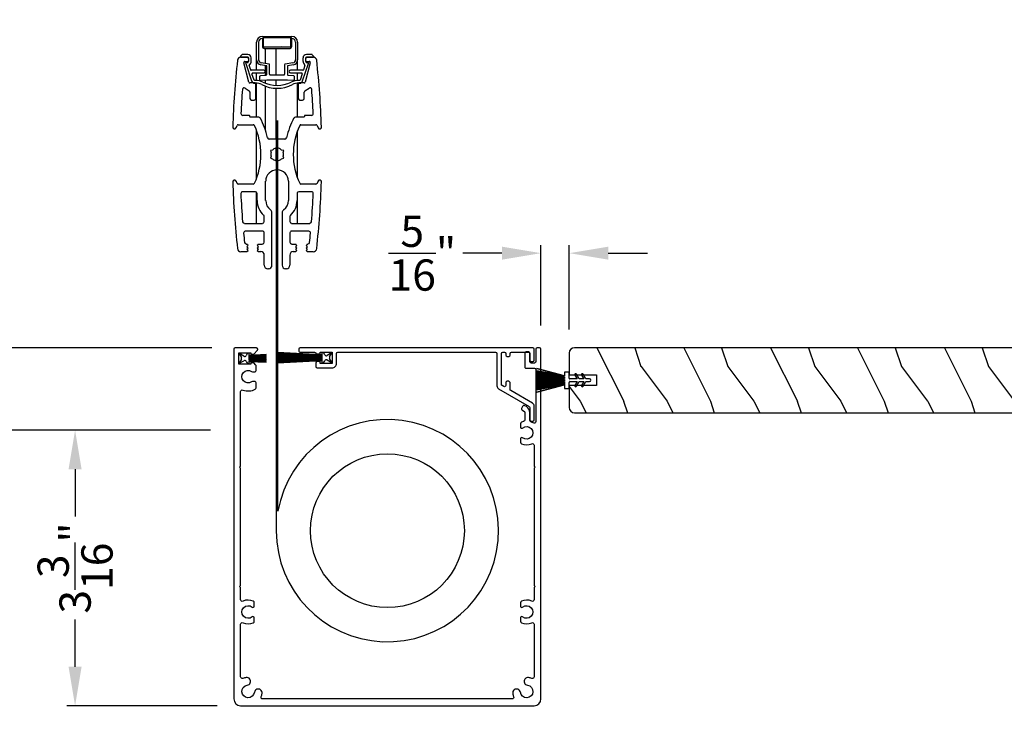
# Model space of a CAD drawing. Extents: x 248 to 401, y -995 to -929.
# Drawn here: x 359 to 370, y -978 to -970 of the extents above; entities that cross this region are included whole.
import ezdxf

# ---------------------------------------------------------------- set-up
doc = ezdxf.new("R2010")
doc.units = 0
doc.header["$LTSCALE"] = 2
doc.header["$MEASUREMENT"] = 0
doc.header["$PDMODE"] = 3
doc.layers.get('0').update_dxf_attribs({"linetype": 'CONTINUOUS'})
doc.layers.get('DEFPOINTS').update_dxf_attribs({"color": 3, "linetype": 'CONTINUOUS'})
doc.layers.add('Dim', color=7, linetype='CONTINUOUS')
doc.styles.get("Standard").update_dxf_attribs({"font": 'arial.ttf'})
doc.dimstyles.new('STANDARD 1.5', dxfattribs={"dimtxt": 0.36, "dimasz": 0.45, "dimexe": 0.09375, "dimexo": 0.27, "dimgap": 0.135, "dimtad": 0, "dimdec": 4, "dimzin": 0, "dimdsep": 46, "dimlunit": 4, "dimtxsty": 'Standard', "dimcen": 0, "dimadec": 5, "dimazin": 0, "dimtfac": 1, "dimtdec": 4, "dimtofl": 0, "dimtmove": 0, "dimatfit": 3, "dimfxl": 1, "dimtolj": 1, "dimtzin": 0, "dimarcsym": 0})

# ---------------------------------------------------------------- blocks, each defined once
blk = doc.blocks.new('*D179')
at = {"layer": 'DEFPOINTS', "color": 0, "transparency": 16777216}
for p in [(361.24, -974.486), (355.956, -983.658), (361.195, -983.658)]:
    blk.add_point(p, dxfattribs=at)
at = {"layer": 'Dim', "color": 0, "lineweight": -2, "transparency": 16777216}
for p, q in [((360.97, -974.486), (355.862, -974.486)), ((355.956, -974.936), (355.956, -977.492)), ((355.956, -983.208), (355.956, -980.652)), ((360.925, -983.658), (355.862, -983.658))]:
    blk.add_line(p, q, dxfattribs=at)
at = {"layer": 'Dim', "color": 0, "transparency": 16777216}
for points in [[(355.881, -974.936), (356.031, -974.936), (355.956, -974.486)], [(355.881, -983.208), (356.031, -983.208), (355.956, -983.658)]]:
    blk.add_solid(points, dxfattribs=at)
at = {"layer": 'Dim', "color": 0, "transparency": 16777216, "insert": (355.956, -979.072), "char_height": 0.36, "attachment_point": 5, "rotation": 90}
blk.add_mtext('\\A1;Pocket Width', dxfattribs=at)
blk = doc.blocks.new('*D181')
at = {"layer": 'DEFPOINTS', "color": 0, "transparency": 16777216}
for p in [(355.956, -973.536), (361.256, -973.536), (361.24, -974.486)]:
    blk.add_point(p, dxfattribs=at)
at = {"layer": 'Dim', "color": 0, "lineweight": -2, "transparency": 16777216}
for p, q in [((355.956, -973.086), (355.956, -972.636)), ((360.986, -973.536), (355.862, -973.536)), ((360.97, -974.486), (355.862, -974.486)), ((355.956, -974.936), (355.956, -975.386))]:
    blk.add_line(p, q, dxfattribs=at)
at = {"layer": 'Dim', "color": 0, "transparency": 16777216}
for points in [[(355.881, -973.086), (356.031, -973.086), (355.956, -973.536)], [(355.881, -974.936), (356.031, -974.936), (355.956, -974.486)]]:
    blk.add_solid(points, dxfattribs=at)
at = {"layer": 'Dim', "color": 0, "transparency": 16777216, "insert": (355.956, -974.011), "char_height": 0.36, "attachment_point": 5, "rotation": 90}
blk.add_mtext('\\A1;{\\H1x;\\S15/16;}"', dxfattribs=at)
blk = doc.blocks.new('*D182')
at = {"layer": 'DEFPOINTS', "color": 0, "transparency": 16777216}
for p in [(354.955, -965.476), (357.263, -965.476), (361.24, -974.486)]:
    blk.add_point(p, dxfattribs=at)
at = {"layer": 'Dim', "color": 0, "lineweight": -2, "transparency": 16777216}
for p, q in [((354.955, -965.926), (354.955, -966.606)), ((354.955, -974.036), (354.955, -971.777)), ((360.97, -974.486), (354.861, -974.486))]:
    blk.add_line(p, q, dxfattribs=at)
at = {"layer": 'Dim', "color": 0, "transparency": 16777216}
for points in [[(354.88, -965.926), (355.03, -965.926), (354.955, -965.476)], [(354.88, -974.036), (355.03, -974.036), (354.955, -974.486)]]:
    blk.add_solid(points, dxfattribs=at)
at = {"layer": 'Dim', "color": 0, "transparency": 16777216, "insert": (354.955, -969.191), "char_height": 0.36, "attachment_point": 5, "rotation": 90}
blk.add_mtext('\\A1;INTERIOR EXPOSED\\PJAMB WIDTH', dxfattribs=at)
blk = doc.blocks.new('A$C24413190')
for p, q in [((0.003, 0.229), (0.002, 0.227)), ((0.002, 0.227), (0.324, 0.182)), ((0.004, 0.247), (0.003, 0.244)), ((0.003, 0.244), (0.324, 0.184)), ((0.324, 0.184), (0.003, 0.229)), ((0.324, 0.187), (0.004, 0.247)), ((0.009, 0.274), (0.008, 0.272)), ((0.008, 0.272), (0.324, 0.188)), ((0.324, 0.19), (0.009, 0.274)), ((0.379, 0.231), (0.324, 0.231)), ((0.324, 0.231), (0.324, 0.19)), ((0.379, 0.163), (0.379, 0.231)), ((0, 0.169), (0, 0.167)), ((0.324, 0.165), (0, 0.169)), ((0, 0.167), (0.324, 0.163)), ((0, 0.16), (0, 0.158)), ((0.324, 0.16), (0, 0.16)), ((0, 0.158), (0.324, 0.158)), ((0, 0.155), (0, 0.153)), ((0.324, 0.155), (0, 0.155)), ((0, 0.153), (0.324, 0.153)), ((0, 0.15), (0, 0.148)), ((0.324, 0.15), (0, 0.15)), ((0, 0.148), (0.324, 0.148)), ((0, 0.145), (0, 0.143)), ((0.324, 0.145), (0, 0.145)), ((0, 0.143), (0.324, 0.143)), ((0.324, 0.138), (0, 0.138)), ((0, 0.138), (0, 0.136)), ((0, 0.136), (0.324, 0.136)), ((0, 0.131), (0, 0.129)), ((0.324, 0.131), (0, 0.131)), ((0, 0.129), (0.324, 0.129)), ((0.324, 0.126), (0, 0.126)), ((0, 0.126), (0, 0.124)), ((0, 0.124), (0.324, 0.124)), ((0, 0.121), (0, 0.119)), ((0.324, 0.121), (0, 0.121)), ((0, 0.119), (0.324, 0.119)), ((0, 0.116), (0, 0.114)), ((0.324, 0.116), (0, 0.116)), ((0, 0.114), (0.324, 0.114)), ((0.001, 0.199), (0.001, 0.197)), ((0.324, 0.174), (0.001, 0.199)), ((0.001, 0.197), (0.324, 0.172)), ((0.001, 0.179), (0.001, 0.177)), ((0.324, 0.17), (0.001, 0.179)), ((0.001, 0.177), (0.324, 0.168)), ((0.002, 0.214), (0.002, 0.212)), ((0.324, 0.179), (0.002, 0.214)), ((0.002, 0.212), (0.324, 0.177)), ((0.324, 0.188), (0.324, 0.187)), ((0.324, 0.184), (0.324, 0.184)), ((0.324, 0.182), (0.324, 0.179)), ((0.324, 0.177), (0.324, 0.174)), ((0.324, 0.172), (0.324, 0.17)), ((0.324, 0.168), (0.324, 0.165)), ((0.324, 0.163), (0.324, 0.16)), ((0.324, 0.158), (0.324, 0.155)), ((0.324, 0.153), (0.324, 0.15)), ((0.324, 0.148), (0.324, 0.145)), ((0.324, 0.143), (0.324, 0.138)), ((0.324, 0.136), (0.324, 0.131)), ((0.324, 0.129), (0.324, 0.126)), ((0.324, 0.124), (0.324, 0.121)), ((0.324, 0.119), (0.324, 0.116)), ((0.324, 0.114), (0.324, 0.111)), ((0.471, 0.153), (0.389, 0.153)), ((0.389, 0.123), (0.471, 0.123)), ((0.445, 0.198), (0.471, 0.153)), ((0.471, 0.123), (0.445, 0.078)), ((0.494, 0.153), (0.463, 0.208)), ((0.463, 0.068), (0.494, 0.123)), ((0.548, 0.153), (0.494, 0.153)), ((0.494, 0.123), (0.548, 0.123)), ((0.522, 0.198), (0.548, 0.153)), ((0.548, 0.123), (0.522, 0.078)), ((0.571, 0.153), (0.54, 0.208)), ((0.54, 0.068), (0.571, 0.123)), ((0.614, 0.153), (0.571, 0.153)), ((0.571, 0.123), (0.614, 0.123)), ((0.324, 0.111), (0, 0.106)), ((0, 0.104), (0.324, 0.109)), ((0.324, 0.106), (0, 0.096)), ((0, 0.106), (0, 0.104)), ((0, 0.093), (0.324, 0.105)), ((0.324, 0.102), (0, 0.077)), ((0, 0.075), (0.324, 0.1)), ((0.324, 0.097), (0, 0.062)), ((0, 0.096), (0, 0.093)), ((0, 0.06), (0.324, 0.095)), ((0, 0.077), (0, 0.075)), ((0, 0.062), (0, 0.06)), ((0.324, 0.092), (0.002, 0.047)), ((0.002, 0.047), (0.003, 0.045)), ((0.003, 0.045), (0.324, 0.09)), ((0.324, 0.089), (0.003, 0.03)), ((0.003, 0.03), (0.004, 0.027)), ((0.004, 0.027), (0.324, 0.087)), ((0.324, 0.086), (0.008, 0.002)), ((0.008, 0.002), (0.009, 0)), ((0.009, 0), (0.324, 0.084)), ((0.324, 0.109), (0.324, 0.106)), ((0.324, 0.105), (0.324, 0.102)), ((0.324, 0.1), (0.324, 0.097)), ((0.324, 0.095), (0.324, 0.092)), ((0.324, 0.09), (0.324, 0.089)), ((0.324, 0.087), (0.324, 0.086)), ((0.324, 0.084), (0.324, 0.044)), ((0.324, 0.044), (0.379, 0.044)), ((0.379, 0.044), (0.379, 0.113))]:
    blk.add_line(p, q)
for centre, radius, start, end in [((0.389, 0.163), 0.01, 179.9589, 270.0008), ((0.389, 0.113), 0.01, 89.9992, 180.0411), ((0.454, 0.203), 0.01, 30.0047, 210.0287), ((0.531, 0.203), 0.01, 30.0076, 210.0224), ((0.614, 0.138), 0.015, 270, 90), ((0.454, 0.073), 0.01, 149.9713, 329.9953), ((0.531, 0.073), 0.01, 149.9776, 329.9924)]:
    blk.add_arc(centre, radius, start, end)
blk = doc.blocks.new('*D204')
at = {"color": 0, "lineweight": -2, "transparency": 16777216}
for p, q in [((364.776, -973.282), (364.776, -972.354)), ((365.102, -973.328), (365.102, -972.354)), ((364.326, -972.447), (363.876, -972.447)), ((365.552, -972.447), (366.002, -972.447))]:
    blk.add_line(p, q, dxfattribs=at)
at = {"color": 0, "transparency": 16777216}
for points in [[(364.326, -972.372), (364.326, -972.522), (364.776, -972.447)], [(365.552, -972.372), (365.552, -972.522), (365.102, -972.447)]]:
    blk.add_solid(points, dxfattribs=at)
at = {"layer": 'DEFPOINTS', "color": 0, "transparency": 16777216}
for p in [(364.776, -972.447), (364.776, -973.552), (365.102, -973.598)]:
    blk.add_point(p, dxfattribs=at)
at = {"color": 0, "transparency": 16777216, "insert": (363.411, -972.447), "char_height": 0.36, "attachment_point": 5}
blk.add_mtext('\\A1;{\\H1x;\\S5/16;}"', dxfattribs=at)
blk = doc.blocks.new('*D205')
at = {"color": 0, "lineweight": -2, "transparency": 16777216}
for p, q in [((359.413, -977.211), (359.413, -976.761)), ((361.049, -977.661), (359.319, -977.661)), ((360.97, -978.161), (359.319, -978.161)), ((359.413, -978.611), (359.413, -979.061))]:
    blk.add_line(p, q, dxfattribs=at)
at = {"color": 0, "transparency": 16777216}
for points in [[(359.338, -977.211), (359.488, -977.211), (359.413, -977.661)], [(359.338, -978.611), (359.488, -978.611), (359.413, -978.161)]]:
    blk.add_solid(points, dxfattribs=at)
at = {"layer": 'DEFPOINTS', "color": 0, "transparency": 16777216}
for p in [(361.319, -977.661), (359.413, -978.161), (361.24, -978.161)]:
    blk.add_point(p, dxfattribs=at)
at = {"color": 0, "transparency": 16777216, "insert": (359.413, -979.405), "char_height": 0.36, "attachment_point": 5, "rotation": 90}
blk.add_mtext('\\A1;{\\H1x;\\S1/2;}"', dxfattribs=at)
blk = doc.blocks.new('*D206')
at = {"color": 0, "lineweight": -2, "transparency": 16777216}
for p, q in [((360.97, -974.486), (359.319, -974.486)), ((359.413, -974.936), (359.413, -975.479)), ((359.413, -977.211), (359.413, -976.668)), ((361.049, -977.661), (359.319, -977.661))]:
    blk.add_line(p, q, dxfattribs=at)
at = {"color": 0, "transparency": 16777216}
for points in [[(359.338, -974.936), (359.488, -974.936), (359.413, -974.486)], [(359.338, -977.211), (359.488, -977.211), (359.413, -977.661)]]:
    blk.add_solid(points, dxfattribs=at)
at = {"layer": 'DEFPOINTS', "color": 0, "transparency": 16777216}
for p in [(359.413, -974.486), (361.24, -974.486), (361.319, -977.661)]:
    blk.add_point(p, dxfattribs=at)
at = {"color": 0, "transparency": 16777216, "insert": (359.413, -976.074), "char_height": 0.36, "attachment_point": 5, "rotation": 90}
blk.add_mtext('\\A1;3{\\H1x;\\S3/16;}"', dxfattribs=at)
blk = doc.blocks.new('A$Cd77a04da')
for p, q in [((0.064, 0.088), (0.008, 0.122)), ((0.008, 0.122), (0.037, 0.073)), ((0.107, 0.122), (0.091, 0.095)), ((0.126, 0.122), (0.107, 0.122)), ((0.126, 0.096), (0.126, 0.122)), ((0.037, 0.053), (0.008, 0.004)), ((0.008, 0.004), (0.065, 0.037)), ((0.092, 0.029), (0.107, 0.004)), ((0.107, 0.004), (0.126, 0.004)), ((0.323, 0.107), (0.126, 0.096)), ((0.126, 0.092), (0.323, 0.103)), ((0.323, 0.095), (0.126, 0.088)), ((0.126, 0.088), (0.126, 0.092)), ((0.126, 0.084), (0.323, 0.091)), ((0.323, 0.084), (0.126, 0.081)), ((0.126, 0.081), (0.126, 0.084)), ((0.126, 0.077), (0.323, 0.08)), ((0.126, 0.073), (0.126, 0.077)), ((0.323, 0.074), (0.126, 0.073)), ((0.126, 0.069), (0.323, 0.07)), ((0.126, 0.065), (0.126, 0.069)), ((0.323, 0.065), (0.126, 0.065)), ((0.126, 0.057), (0.126, 0.061)), ((0.126, 0.061), (0.323, 0.061)), ((0.323, 0.055), (0.126, 0.057)), ((0.126, 0.049), (0.126, 0.053)), ((0.126, 0.053), (0.323, 0.051)), ((0.323, 0.046), (0.126, 0.049)), ((0.126, 0.041), (0.126, 0.045)), ((0.126, 0.045), (0.323, 0.042)), ((0.323, 0.034), (0.126, 0.041)), ((0.126, 0.033), (0.126, 0.037)), ((0.126, 0.037), (0.323, 0.03)), ((0.323, 0.023), (0.126, 0.033)), ((0.126, 0.029), (0.323, 0.019)), ((0.126, 0.004), (0.126, 0.029)), ((0.323, 0.103), (0.323, 0.107)), ((0.323, 0.091), (0.323, 0.095)), ((0.323, 0.08), (0.323, 0.084)), ((0.323, 0.07), (0.323, 0.074)), ((0.323, 0.061), (0.323, 0.065)), ((0.323, 0.051), (0.323, 0.055)), ((0.323, 0.042), (0.323, 0.046)), ((0.323, 0.03), (0.323, 0.034)), ((0.323, 0.019), (0.323, 0.023))]:
    blk.add_line(p, q)
for centre, start, end in [((0.02, 0.063), 329.9976, 30.0024), ((0.074, 0.105), 238.4378, 330.0028), ((0.075, 0.02), 29.9822, 120.0033)]:
    blk.add_arc(centre, 0.0196, start, end)
blk = doc.blocks.new('A$Cfc71bfa4')
for p, q in [((0.003, 0.122), (0.003, 0.118)), ((0.514, 0.095), (0.003, 0.122)), ((0.003, 0.118), (0.514, 0.091)), ((0.533, 0.122), (0.514, 0.122)), ((0.514, 0.122), (0.514, 0.095)), ((0.549, 0.095), (0.533, 0.122)), ((0.632, 0.122), (0.576, 0.088)), ((0.603, 0.073), (0.632, 0.122)), ((0, 0.1), (0.001, 0.1)), ((0.001, 0.09), (0.07, 0.09)), ((0.514, 0.087), (0.003, 0.105)), ((0.003, 0.105), (0.003, 0.101)), ((0.003, 0.101), (0.514, 0.083)), ((0.003, 0.088), (0.003, 0.084)), ((0.514, 0.079), (0.003, 0.088)), ((0.003, 0.084), (0.514, 0.075)), ((0.514, 0.071), (0.003, 0.076)), ((0.003, 0.076), (0.003, 0.072)), ((0.003, 0.072), (0.514, 0.068)), ((0.514, 0.065), (0.003, 0.065)), ((0.003, 0.065), (0.003, 0.061)), ((0.003, 0.061), (0.514, 0.061)), ((0.514, 0.058), (0.003, 0.054)), ((0.003, 0.05), (0.514, 0.054)), ((0.003, 0.054), (0.003, 0.05)), ((0.514, 0.05), (0.003, 0.041)), ((0.003, 0.038), (0.514, 0.046)), ((0.514, 0.043), (0.003, 0.025)), ((0.003, 0.041), (0.003, 0.038)), ((0.003, 0.021), (0.514, 0.039)), ((0.514, 0.035), (0.003, 0.008)), ((0.003, 0.004), (0.514, 0.031)), ((0.003, 0.025), (0.003, 0.021)), ((0.003, 0.008), (0.003, 0.004)), ((0.514, 0.091), (0.514, 0.087)), ((0.514, 0.083), (0.514, 0.079)), ((0.514, 0.075), (0.514, 0.071)), ((0.514, 0.068), (0.514, 0.065)), ((0.514, 0.061), (0.514, 0.058)), ((0.514, 0.054), (0.514, 0.05)), ((0.514, 0.046), (0.514, 0.043)), ((0.514, 0.039), (0.514, 0.035)), ((0.514, 0.031), (0.514, 0.004)), ((0.514, 0.004), (0.533, 0.004)), ((0.533, 0.004), (0.548, 0.029)), ((0.575, 0.037), (0.632, 0.004)), ((0.632, 0.004), (0.603, 0.053))]:
    blk.add_line(p, q)
for centre, start, end in [((0.565, 0.02), 60.0014, 149.9945), ((0.566, 0.105), 210.0206, 301.5573), ((0.62, 0.063), 150.0044, 209.9956)]:
    blk.add_arc(centre, 0.0196, start, end)
blk = doc.blocks.new('A$Ceba7c1e9')
for p, q in [((1.821, 2.674), (1.821, 2.876)), ((1.845, 2.674), (1.845, 2.876)), ((1.888, 2.943), (2.226, 2.943)), ((1.888, 2.919), (1.888, 2.825)), ((1.9, 2.825), (1.9, 2.931)), ((1.9, 2.931), (2.214, 2.931)), ((1.902, 2.825), (1.902, 2.923)), ((1.908, 2.929), (2.206, 2.929)), ((1.919, 2.931), (1.919, 2.929)), ((2.046, 2.929), (2.046, 2.931)), ((2.047, 2.929), (2.047, 2.931)), ((2.212, 2.923), (2.212, 2.825)), ((2.214, 2.931), (2.214, 2.825)), ((2.226, 2.825), (2.226, 2.919)), ((2.269, 2.876), (2.269, 2.674)), ((2.293, 2.876), (2.293, 2.674)), ((1.653, 2.731), (1.637, 2.716)), ((1.719, 2.734), (1.658, 2.734)), ((2.004, 2.819), (1.908, 2.819)), ((2.206, 2.817), (1.908, 2.817)), ((1.908, 2.805), (2.206, 2.805)), ((1.919, 2.819), (1.919, 2.817)), ((1.919, 2.805), (1.919, 2.631)), ((2.008, 2.823), (2.004, 2.819)), ((2.012, 2.819), (2.008, 2.823)), ((2.102, 2.819), (2.012, 2.819)), ((2.046, 2.817), (2.046, 2.819)), ((2.046, 2.498), (2.046, 2.805)), ((2.047, 2.817), (2.047, 2.819)), ((2.047, 2.498), (2.047, 2.805)), ((2.106, 2.823), (2.102, 2.819)), ((2.11, 2.819), (2.106, 2.823)), ((2.206, 2.819), (2.11, 2.819)), ((2.456, 2.734), (2.395, 2.734)), ((2.477, 2.716), (2.461, 2.731)), ((1.719, 2.702), (1.64, 2.702)), ((1.642, 2.702), (1.711, 2.702)), ((1.732, 2.416), (1.675, 2.64)), ((1.686, 2.655), (1.719, 2.655)), ((1.696, 2.629), (1.762, 2.43)), ((1.711, 2.639), (1.703, 2.639)), ((1.727, 2.687), (1.727, 2.655)), ((1.731, 2.667), (1.731, 2.69)), ((1.753, 2.558), (1.736, 2.608)), ((1.758, 2.655), (1.758, 2.694)), ((1.821, 2.553), (1.821, 2.674)), ((1.933, 2.605), (1.87, 2.616)), ((1.964, 2.624), (1.874, 2.639)), ((1.919, 2.607), (1.919, 2.496)), ((1.97, 2.506), (1.97, 2.616)), ((2.143, 2.616), (2.143, 2.506)), ((2.24, 2.639), (2.15, 2.624)), ((2.244, 2.616), (2.181, 2.605)), ((2.292, 2.553), (2.292, 2.664)), ((2.351, 2.43), (2.418, 2.629)), ((2.355, 2.694), (2.355, 2.655)), ((2.378, 2.608), (2.361, 2.558)), ((2.439, 2.64), (2.381, 2.416)), ((2.383, 2.69), (2.383, 2.667)), ((2.387, 2.655), (2.387, 2.687)), ((2.474, 2.702), (2.395, 2.702)), ((2.395, 2.655), (2.428, 2.655)), ((2.403, 2.702), (2.471, 2.702)), ((2.41, 2.639), (2.403, 2.639)), ((1.904, 2.553), (1.76, 2.553)), ((1.792, 2.44), (1.768, 2.511)), ((1.776, 2.522), (1.904, 2.522)), ((1.821, 2.435), (1.821, 2.522)), ((1.868, 2.492), (1.932, 2.497)), ((1.939, 2.505), (1.939, 2.597)), ((2.135, 2.498), (1.978, 2.498)), ((2.175, 2.597), (2.175, 2.505)), ((2.182, 2.497), (2.246, 2.492)), ((2.354, 2.553), (2.21, 2.553)), ((2.21, 2.522), (2.338, 2.522)), ((2.292, 2.435), (2.292, 2.522)), ((2.345, 2.511), (2.322, 2.44)), ((1.802, 2.408), (1.744, 2.408)), ((1.809, 2.435), (1.8, 2.435)), ((1.8, 2.404), (1.809, 2.404)), ((1.813, 2.229), (1.813, 2.396)), ((1.821, 2.013), (1.821, 2.403)), ((1.86, 2.44), (1.86, 2.484)), ((1.939, 2.439), (1.869, 2.433)), ((1.919, 2.437), (1.919, 2.403)), ((2.175, 2.439), (1.939, 2.439)), ((2.046, 2.376), (2.046, 2.439)), ((2.047, 2.376), (2.047, 2.439)), ((2.245, 2.433), (2.175, 2.439)), ((2.253, 2.484), (2.253, 2.44)), ((2.292, 2.013), (2.292, 2.403)), ((2.3, 2.396), (2.3, 2.229)), ((2.314, 2.435), (2.305, 2.435)), ((2.305, 2.404), (2.314, 2.404)), ((2.37, 2.408), (2.312, 2.408)), ((1.689, 2.347), (1.736, 2.316)), ((1.745, 2.3), (1.745, 2.229)), ((1.919, 2.37), (1.919, 1.873)), ((2.046, 1.759), (2.046, 2.345)), ((2.047, 1.759), (2.047, 2.345)), ((2.369, 2.229), (2.369, 2.3)), ((2.378, 2.316), (2.425, 2.347)), ((1.764, 2.209), (1.794, 2.209)), ((2.32, 2.209), (2.35, 2.209)), ((1.737, 2.032), (1.661, 2.032)), ((1.743, 2.019), (1.743, 2.027)), ((1.845, 2.013), (1.748, 2.013)), ((2.365, 2.013), (2.269, 2.013)), ((2.371, 2.027), (2.371, 2.019)), ((2.453, 2.032), (2.377, 2.032)), ((1.584, 1.889), (1.596, 1.915)), ((1.61, 1.924), (1.782, 1.924)), ((1.821, 1.309), (1.821, 1.856)), ((2.292, 1.312), (2.292, 1.853)), ((2.332, 1.924), (2.504, 1.924)), ((2.518, 1.915), (2.53, 1.889)), ((2.147, 1.759), (1.967, 1.759)), ((2.005, 1.633), (1.981, 1.627)), ((1.981, 1.627), (1.987, 1.603)), ((2.057, 1.671), (2.039, 1.653)), ((2.046, 1.505), (2.046, 1.66)), ((2.047, 1.504), (2.047, 1.661)), ((2.075, 1.653), (2.057, 1.671)), ((2.133, 1.627), (2.109, 1.633)), ((2.127, 1.603), (2.133, 1.627)), ((1.987, 1.563), (1.981, 1.539)), ((1.981, 1.539), (2.005, 1.532)), ((2.039, 1.512), (2.057, 1.494)), ((2.057, 1.494), (2.075, 1.512)), ((2.109, 1.532), (2.133, 1.539)), ((2.133, 1.539), (2.127, 1.563)), ((1.596, 1.25), (1.584, 1.277)), ((1.925, 1.052), (1.925, 1.274)), ((2.188, 1.274), (2.188, 1.052)), ((2.53, 1.277), (2.518, 1.25)), ((1.782, 1.241), (1.61, 1.241)), ((1.808, 1.152), (1.66, 1.152)), ((1.821, 0.789), (1.821, 1.147)), ((2.292, 0.789), (2.292, 1.146)), ((2.454, 1.152), (2.306, 1.152)), ((2.504, 1.241), (2.332, 1.241)), ((1.827, 1.052), (1.827, 1.133)), ((2.287, 1.133), (2.287, 1.052)), ((1.998, 0.306), (1.998, 0.913)), ((2.116, 0.913), (2.116, 0.306)), ((1.91, 0.809), (1.91, 0.867)), ((2.204, 0.867), (2.204, 0.809)), ((1.68, 0.789), (1.89, 0.789)), ((1.89, 0.699), (1.691, 0.699)), ((2.224, 0.789), (2.434, 0.789)), ((2.423, 0.699), (2.224, 0.699)), ((1.91, 0.571), (1.91, 0.679)), ((2.204, 0.679), (2.204, 0.571)), ((1.64, 0.463), (1.709, 0.463)), ((1.702, 0.551), (1.715, 0.551)), ((1.709, 0.545), (1.715, 0.551)), ((1.723, 0.532), (1.709, 0.545)), ((1.709, 0.518), (1.723, 0.532)), ((1.723, 0.504), (1.709, 0.518)), ((1.709, 0.49), (1.723, 0.504)), ((1.723, 0.477), (1.709, 0.49)), ((1.709, 0.463), (1.723, 0.477)), ((1.843, 0.545), (1.829, 0.532)), ((1.829, 0.532), (1.843, 0.518)), ((1.843, 0.518), (1.829, 0.504)), ((1.829, 0.504), (1.843, 0.49)), ((1.843, 0.49), (1.829, 0.477)), ((1.829, 0.477), (1.843, 0.463)), ((1.837, 0.551), (1.89, 0.551)), ((1.837, 0.551), (1.843, 0.545)), ((1.843, 0.463), (1.87, 0.463)), ((2.224, 0.551), (2.277, 0.551)), ((2.243, 0.463), (2.271, 0.463)), ((2.271, 0.545), (2.277, 0.551)), ((2.285, 0.532), (2.271, 0.545)), ((2.271, 0.518), (2.285, 0.532)), ((2.285, 0.504), (2.271, 0.518)), ((2.271, 0.49), (2.285, 0.504)), ((2.285, 0.477), (2.271, 0.49)), ((2.271, 0.463), (2.285, 0.477)), ((2.405, 0.545), (2.391, 0.532)), ((2.391, 0.532), (2.405, 0.518)), ((2.405, 0.518), (2.391, 0.504)), ((2.391, 0.504), (2.405, 0.49)), ((2.405, 0.49), (2.391, 0.477)), ((2.391, 0.477), (2.405, 0.463)), ((2.399, 0.551), (2.412, 0.551)), ((2.399, 0.551), (2.405, 0.545)), ((2.405, 0.463), (2.474, 0.463)), ((1.91, 0.306), (1.91, 0.424)), ((2.204, 0.424), (2.204, 0.306)), ((1.959, 0.267), (1.949, 0.267)), ((2.165, 0.267), (2.155, 0.267))]:
    blk.add_line(p, q)
for centre, radius, start, end in [((1.888, 2.876), 0.0668, 90.0011, 180.0004), ((1.888, 2.876), 0.0432, 90.0035, 179.9998), ((1.908, 2.923), 0.0059, 90.0358, 179.9955), ((2.206, 2.923), 0.0059, 0.0032, 89.9647), ((2.226, 2.876), 0.0668, 359.9996, 89.9989), ((2.226, 2.876), 0.0432, 0.0004, 89.9963), ((1.658, 2.726), 0.00783, 89.8987, 135.0683), ((1.719, 2.694), 0.0393, 0.0046, 89.9997), ((1.908, 2.825), 0.0196, 179.9925, 270.0117), ((1.908, 2.825), 0.00786, 180.0248, 269.9656), ((1.908, 2.825), 0.00589, 179.9723, 270.042), ((2.206, 2.825), 0.00589, 269.9575, 0.029), ((2.206, 2.825), 0.0196, 269.9886, 0.0071), ((2.206, 2.825), 0.00786, 270.0353, 359.9743), ((2.395, 2.694), 0.0393, 90.0004, 179.9954), ((2.456, 2.726), 0.00783, 44.9327, 90.0997), ((11.374, 1.583), 9.833, 173.6667, 178.1684), ((1.64, 2.663), 0.0393, 89.9953, 173.6694), ((1.642, 2.71), 0.00786, 135.0061, 269.9941), ((1.686, 2.643), 0.0118, 90.0001, 194.4578), ((1.703, 2.632), 0.00786, 90.0225, 198.5022), ((1.711, 2.687), 0.0157, 359.9854, 90.0226), ((1.711, 2.655), 0.0157, 269.9774, 0.0146), ((1.719, 2.69), 0.0118, 0.0099, 90.0036), ((1.719, 2.667), 0.0118, 269.9964, 0.0129), ((1.743, 2.611), 0.00786, 125.963, 198.5078), ((1.711, 2.655), 0.0471, 305.959, 359.9976), ((1.88, 2.674), 0.0589, 179.994, 260.0048), ((1.88, 2.674), 0.0354, 179.9983, 260.0021), ((1.963, 2.616), 0.00786, 0.0183, 79.9891), ((2.151, 2.616), 0.00786, 100.0113, 179.9806), ((2.234, 2.674), 0.0354, 279.9979, 0.0017), ((2.234, 2.674), 0.0589, 279.9952, 0.006), ((2.403, 2.655), 0.0471, 180.0024, 234.0408), ((2.37, 2.611), 0.00786, 341.4919, 54.0381), ((2.395, 2.69), 0.0118, 89.9964, 179.9901), ((2.395, 2.667), 0.0118, 179.9871, 270.0036), ((2.403, 2.687), 0.0157, 89.9772, 180.0151), ((2.403, 2.655), 0.0157, 179.9849, 270.0228), ((2.41, 2.632), 0.00786, 341.4986, 89.9772), ((2.428, 2.643), 0.0118, 345.5416, 90.0001), ((2.471, 2.71), 0.00786, 270.0054, 44.9939), ((2.474, 2.663), 0.0393, 6.3306, 90.0046), ((-7.26, 1.583), 9.833, 1.8316, 6.3333), ((1.76, 2.561), 0.00786, 198.5121, 270.0048), ((1.776, 2.514), 0.00786, 90.0164, 198.4826), ((1.904, 2.537), 0.0157, 270.0011, 89.9989), ((1.931, 2.505), 0.00786, 275.0071, 359.9813), ((1.931, 2.597), 0.00785, 359.958, 80.0494), ((1.978, 2.506), 0.00785, 180.0025, 270.0221), ((2.135, 2.506), 0.00785, 269.977, 359.9984), ((2.183, 2.597), 0.00785, 99.9506, 180.042), ((2.183, 2.505), 0.00786, 180.0177, 264.9933), ((2.21, 2.537), 0.0157, 90.0011, 269.9989), ((2.338, 2.514), 0.00786, 341.5165, 89.9839), ((2.354, 2.561), 0.00786, 269.9938, 341.4899), ((1.744, 2.419), 0.0118, 194.4497, 270.018), ((1.8, 2.443), 0.0393, 198.4996, 270.0074), ((1.8, 2.443), 0.00786, 198.5121, 270.0048), ((1.802, 2.396), 0.0118, 359.9871, 90.0036), ((1.809, 2.246), 0.189, 63.243, 89.9923), ((1.809, 2.247), 0.157, 63.2336, 90.0017), ((1.868, 2.484), 0.00786, 95.0071, 180.0154), ((1.868, 2.44), 0.00786, 180.0128, 274.9643), ((2.057, 2.738), 0.393, 243.2339, 296.7661), ((2.057, 2.738), 0.361, 243.2338, 296.7662), ((2.305, 2.246), 0.189, 90.0077, 116.757), ((2.305, 2.247), 0.157, 89.9983, 116.7664), ((2.245, 2.44), 0.00786, 265.0348, 359.988), ((2.245, 2.484), 0.00786, 359.9836, 84.9939), ((2.312, 2.396), 0.0118, 89.9964, 180.0129), ((2.314, 2.443), 0.00786, 269.9942, 341.4889), ((2.314, 2.443), 0.0393, 269.9925, 341.5004), ((2.37, 2.419), 0.0118, 269.9817, 345.5509), ((11.374, 1.583), 9.745, 175.5857, 177.2331), ((1.678, 2.331), 0.0196, 56.0766, 175.5718), ((1.725, 2.3), 0.0196, 0.006, 56.0532), ((2.389, 2.3), 0.0196, 123.9471, 179.9945), ((2.436, 2.331), 0.0196, 4.4283, 123.9234), ((-7.26, 1.583), 9.745, 2.7669, 4.4143), ((1.764, 2.229), 0.0196, 180.0022, 269.988), ((1.794, 2.229), 0.0196, 270.0123, 359.9971), ((2.32, 2.229), 0.0196, 180.0026, 269.988), ((2.35, 2.229), 0.0196, 270.012, 359.9974), ((1.661, 2.052), 0.0196, 177.2437, 269.9994), ((2.453, 2.052), 0.0196, 270.0006, 2.7563), ((1.737, 2.027), 0.0059, 0.0045, 89.9642), ((1.748, 2.019), 0.0059, 180.002, 269.9652), ((1.845, 1.993), 0.0196, 28.3453, 90.0144), ((1.085, 1.583), 0.884, 12.5549, 28.3604), ((3.029, 1.583), 0.884, 151.6397, 167.4451), ((2.269, 1.993), 0.0196, 89.9863, 151.654), ((2.365, 2.019), 0.0059, 270.0353, 359.9968), ((2.377, 2.027), 0.0059, 90.0353, 179.9968), ((1.566, 1.897), 0.0196, 179.9946, 335.2399), ((1.61, 1.909), 0.0157, 89.9911, 155.249), ((1.782, 1.909), 0.0157, 25.0543, 89.9863), ((1.085, 1.583), 0.786, 334.946, 25.054), ((3.029, 1.583), 0.786, 154.9461, 205.0539), ((2.332, 1.909), 0.0157, 90.0144, 154.9447), ((2.504, 1.909), 0.0157, 24.7505, 90.0089), ((2.548, 1.897), 0.0196, 204.76, 0.0056), ((1.967, 1.779), 0.0196, 192.5671, 269.9973), ((2.147, 1.779), 0.0196, 270.0027, 347.4329), ((2.057, 1.583), 0.0727, 164.0776, 195.9224), ((2.057, 1.583), 0.0727, 104.0788, 135.918), ((2.057, 1.583), 0.0727, 44.0818, 75.9215), ((2.057, 1.583), 0.0727, 344.0772, 15.9228), ((2.057, 1.583), 0.0726, 224.0657, 255.9258), ((2.057, 1.583), 0.0726, 284.0738, 315.9345), ((2.057, 1.274), 0.131, 0.0006, 179.9994), ((1.566, 1.268), 0.0196, 24.7601, 180.0054), ((11.374, 1.583), 9.833, 181.8316, 186.3333), ((1.61, 1.257), 0.0157, 204.751, 270.0089), ((1.782, 1.257), 0.0157, 270.0137, 334.9457), ((2.332, 1.257), 0.0157, 205.0553, 269.9856), ((2.504, 1.257), 0.0157, 269.9911, 335.2495), ((-7.26, 1.583), 9.833, 353.6667, 358.1684), ((2.548, 1.268), 0.0196, 359.9944, 155.24), ((1.66, 1.133), 0.0196, 90.0026, 182.6445), ((1.808, 1.133), 0.0196, 0.0159, 89.988), ((2.306, 1.133), 0.0196, 90.012, 179.9838), ((2.454, 1.133), 0.0196, 357.3551, 89.9977), ((11.373, 1.583), 9.744, 182.651, 184.5646), ((2.057, 1.052), 0.23, 179.9994, 227.9524), ((2.057, 1.052), 0.131, 179.9979, 234.8821), ((2.057, 1.052), 0.131, 305.1179, 0.002), ((2.057, 1.052), 0.23, 312.0476, 0.0006), ((-7.259, 1.583), 9.743, 355.4354, 357.349), ((1.959, 0.913), 0.0393, 359.9984, 54.8771), ((2.155, 0.913), 0.0393, 125.1229, 180.0016), ((1.68, 0.809), 0.0196, 184.5636, 269.9938), ((1.89, 0.809), 0.0196, 270.012, 359.9978), ((1.89, 0.867), 0.0197, 0.0132, 47.9327), ((2.224, 0.867), 0.0197, 132.0682, 179.9859), ((2.224, 0.809), 0.0196, 180.0026, 269.9878), ((2.434, 0.809), 0.0196, 270.0064, 355.4361), ((1.691, 0.679), 0.0196, 89.9872, 185.3439), ((1.89, 0.679), 0.0196, 359.9925, 90.0113), ((2.224, 0.679), 0.0196, 89.9889, 180.0071), ((2.423, 0.679), 0.0196, 354.6561, 90.0128), ((11.396, 1.585), 9.767, 185.332, 185.9702), ((1.702, 0.571), 0.0196, 185.9697, 270.0013), ((1.89, 0.571), 0.0196, 270.012, 359.9841), ((2.224, 0.571), 0.0196, 180.0162, 269.9878), ((2.412, 0.571), 0.0196, 269.9989, 354.0303), ((-7.278, 1.584), 9.762, 354.0297, 354.6682), ((1.64, 0.502), 0.0393, 186.3306, 270.0047), ((1.87, 0.424), 0.0393, 359.9974, 89.9998), ((2.243, 0.424), 0.0393, 90.0004, 180.0023), ((2.474, 0.502), 0.0393, 269.9954, 353.6694), ((1.949, 0.306), 0.0393, 180.0046, 269.9997), ((1.959, 0.306), 0.0393, 270.0005, 359.9954), ((2.155, 0.306), 0.0393, 180.0046, 269.9996), ((2.165, 0.306), 0.0393, 270.0004, 359.9954)]:
    blk.add_arc(centre, radius, start, end)

msp = doc.modelspace()

# ---------------------------------------------------------------- hatches: boundary and pattern name
h = msp.add_hatch()
h.set_pattern_fill('WOOD2', color=256, angle=90, pattern_type=2)
h.set_pattern_definition([(306.8699, (-0.07304, -402.75428), (-2.000000123, 2.99999992), [0.5, -4.5]), (296.5651, (0.22696, -402.1543), (1.0000013, -0.99999916), [1.118034, -1.118034]), (288.4349, (0.72696, -402.15428), (0.9999984, -2.00000043), [0.632456, -2.529822])])
edge = h.paths.add_edge_path()
edge.add_line((365.16406, -974.2858), (378.07906, -974.2858))
edge.add_line((378.07906, -974.2858), (378.07906, -973.5358))
edge.add_line((378.07906, -973.5358), (365.16406, -973.5358))
edge.add_arc((365.16406, -973.5983), 0.0625, 90, 180)
edge.add_line((365.10156, -973.5983), (365.10156, -973.8483))
edge.add_line((365.10156, -973.8483), (365.41406, -973.8483))
edge.add_line((365.41406, -973.8483), (365.41406, -973.9733))
edge.add_line((365.41406, -973.9733), (365.10156, -973.9733))
edge.add_line((365.10156, -973.9733), (365.10156, -974.2233))
edge.add_arc((365.16406, -974.2233), 0.0625, 180, 270)

# ---------------------------------------------------------------- linework, layer by layer
for points in [[(361.72843, -970.91925), (361.72843, -975.64382, 22.58322213), (361.74843, -975.41843), (361.74843, -970.91925)], [(365.16406, -974.2858), (378.07906, -974.2858), (378.07906, -973.5358), (365.16406, -973.5358, 0.41421356), (365.10156, -973.5983), (365.10156, -973.8483), (365.41406, -973.8483), (365.41406, -973.9733), (365.10156, -973.9733), (365.10156, -974.2233, 0.41421356), (365.16406, -974.2858)]]:
    msp.add_lwpolyline(points, format="xyb")
for points in [[(364.77612, -973.55152, 0.41419305), (364.7604, -973.5358), (364.7329, -973.5358, 0.41419305), (364.71719, -973.55152), (364.71719, -973.69687, -0.41419964), (364.70147, -973.71259), (364.66415, -973.71259, -0.41419964), (364.64844, -973.69687), (364.64844, -973.60062, 0.41411234), (364.63272, -973.58491), (364.60719, -973.58491, 0.41411234), (364.59147, -973.60062), (364.59147, -973.76366, 0.413911), (364.59933, -973.77152), (364.70147, -973.77152, -0.41411234), (364.71719, -973.78723), (364.71719, -974.38671, -0.59700078), (364.68674, -974.40311, 0.05286986), (364.66096, -974.3898, -0.30928712), (364.64844, -974.37149), (364.64844, -974.28223, 0.26795012), (364.60915, -974.21419), (364.59214, -974.20437, 0.41417678), (364.56531, -974.21155), (364.55549, -974.22857, 0.41420475), (364.56268, -974.2554), (364.57969, -974.26522, -0.26780142), (364.58951, -974.28223), (364.58951, -974.36632, -0.33843198), (364.57502, -974.38527, 0.04583338), (364.55153, -974.39403, 0.2883651), (364.5404, -974.41173), (364.5404, -974.44961, 0.63129939), (364.56534, -974.46149, -2.09833488), (364.56534, -974.5744, 0.63099334), (364.5404, -974.58628), (364.5404, -974.62417, 0.28812668), (364.55153, -974.64187, 0.22546921), (364.66955, -974.64241, -0.5495599), (364.69755, -974.66019), (364.69755, -974.89902), (364.70933, -974.9108), (364.69755, -974.92259), (364.69755, -976.27402), (364.70933, -976.28581), (364.69755, -976.29759), (364.69755, -976.4382, -0.54932149), (364.66955, -976.45598, 0.22554857), (364.55153, -976.45653, 0.2883651), (364.5404, -976.47423), (364.5404, -976.51211, 0.63129939), (364.56534, -976.52399, -2.09831779), (364.56534, -976.6369, 0.63099334), (364.5404, -976.64878), (364.5404, -976.68667, 0.28812668), (364.55153, -976.70437, 0.22546921), (364.66955, -976.70491, -0.5495599), (364.69755, -976.72269), (364.69755, -977.32788, -0.5300596), (364.67064, -977.34613, 0.05993715), (364.63345, -977.33629, 1.00001063), (364.62119, -977.42383, -2.00696345), (364.53914, -977.50588, 1.00004919), (364.4516, -977.51814, 0.05996838), (364.46145, -977.55533, -0.52989176), (364.4432, -977.58223), (361.57332, -977.58223, -0.52989176), (361.55507, -977.55533, 0.05996838), (361.56492, -977.51814, 1.00004919), (361.47738, -977.50588, -2.00696345), (361.39533, -977.42383, 1.00001063), (361.38307, -977.33629, 0.05993715), (361.34588, -977.34613, -0.5300596), (361.31897, -977.32788), (361.31897, -976.72269, -0.5495599), (361.34697, -976.70491, 0.22546921), (361.46499, -976.70437, 0.28812668), (361.47612, -976.68667), (361.47612, -976.64878, 0.63099334), (361.45118, -976.6369, -2.09831779), (361.45118, -976.52399, 0.63129939), (361.47612, -976.51211), (361.47612, -976.47423, 0.2883651), (361.46499, -976.45653, 0.22554857), (361.34697, -976.45598, -0.54932149), (361.31897, -976.4382), (361.31897, -976.29759), (361.30719, -976.28581), (361.31897, -976.27402), (361.31897, -974.92259), (361.30719, -974.9108), (361.31897, -974.89902), (361.31897, -974.04187, -0.52734789), (361.34572, -974.02356, 0.22724232), (361.4879, -974.01263, 0.26801617), (361.49576, -973.99902), (361.49576, -973.9415, 0.31134356), (361.48562, -973.92681, 0.23679433), (361.44445, -973.93103, -1.8224937), (361.44445, -973.80843, 0.23668451), (361.48562, -973.81265, 0.31164157), (361.49576, -973.79796), (361.49576, -973.74267, 0.19882168), (361.49116, -973.73156), (361.47286, -973.71326, 0.1992899), (361.46175, -973.70866), (361.43683, -973.70866), (361.43683, -973.72437), (361.29933, -973.72437), (361.29933, -973.59473), (361.43683, -973.59473), (361.43683, -973.61045), (361.46175, -973.61045, 0.19857045), (361.47286, -973.60585), (361.5108, -973.56791, 0.1987992), (361.5154, -973.55679), (361.5154, -973.55152, 0.41420237), (361.49969, -973.5358), (361.25612, -973.5358, 0.41419305), (361.2404, -973.55152), (361.2404, -977.58223, 0.41420555), (361.31897, -977.6608), (364.69755, -977.6608, 0.41420555), (364.77612, -977.58223)], [(364.28897, -974.00896), (364.64058, -974.21196, -0.26801617), (364.64844, -974.22557), (364.64844, -974.367, 0.41419964), (364.66415, -974.38272), (364.6838, -974.38272, 0.41419964), (364.69951, -974.367), (364.69951, -974.2097, 0.26789238), (364.67987, -974.17567), (364.42844, -974.03051, -0.26801617), (364.42058, -974.0169), (364.42058, -973.93848, 0.41410576), (364.40487, -973.92277), (364.38719, -973.92277, 0.41411507), (364.37147, -973.93848), (364.37147, -973.97041, -0.57726143), (364.3479, -973.98401), (364.32826, -973.97267, -0.26800004), (364.3204, -973.95906), (364.3204, -973.60259, -0.41419964), (364.33612, -973.58687), (364.35576, -973.58687, -0.41419964), (364.37147, -973.60259), (364.37147, -973.62027, 0.41411507), (364.38719, -973.63598), (364.40683, -973.63598, 0.41411234), (364.42255, -973.62027), (364.42255, -973.60259, -0.41419305), (364.43826, -973.58687), (364.63272, -973.58687, -0.41419964), (364.64844, -973.60259), (364.64844, -973.6792, 0.41411234), (364.66415, -973.69491), (364.6838, -973.69491, 0.41411234), (364.69951, -973.6792), (364.69951, -973.55152, 0.41419964), (364.6838, -973.5358), (362.00451, -973.5358, 0.41419964), (361.9888, -973.55152), (361.9888, -973.57116, 0.4144104), (362.00451, -973.58687), (362.16984, -973.58687, -0.30543522), (362.18441, -973.5967, 0.30525971), (362.19897, -973.60652), (362.23433, -973.60652), (362.23433, -973.58687), (362.37183, -973.58687), (362.37183, -973.71652), (362.23433, -973.71652), (362.23433, -973.69687), (362.19897, -973.69687, 0.41419964), (362.18326, -973.71259), (362.18326, -973.75188, 0.41411234), (362.19897, -973.76759), (362.37183, -973.76759, 0.41421389), (362.4229, -973.71652), (362.4229, -973.60259, -0.41419799), (362.43862, -973.58687), (364.25362, -973.58687, -0.41419964), (364.26933, -973.60259), (364.26933, -973.97494, 0.26788865)]]:
    msp.add_lwpolyline(points, format="xyb", close=True)
msp.add_circle((363.00847, -975.64382), 0.88586)

# ---------------------------------------------------------------- block references
for name, p in [('A$Ceba7c1e9', (359.68154, -972.89259)), ('A$Cd77a04da', (361.29104, -973.72242)), ('A$Cfc71bfa4', (361.74031, -973.71458)), ('A$C24413190', (364.7216, -974.04867))]:
    msp.add_blockref(name, p)

# ---------------------------------------------------------------- dimensions: what is measured, and where the dimension line sits
dim = msp.add_linear_dim(base=(364.77612, -972.44726), p1=(365.10156, -973.5983), p2=(364.77612, -973.55152), dimstyle='STANDARD 1.5', override={"dimpost": '\\X'})
dim.commit()
dim.dimension.update_dxf_attribs({"geometry": '*D204', "text_midpoint": (363.41083, -972.44726)})
for base, p2, picture, middle in [((359.41276, -974.48633), (361.2404, -974.48633), '*D206', (359.41276, -976.07357)), ((359.41276, -978.1608), (361.2404, -978.1608), '*D205', (359.41276, -979.40454))]:
    dim = msp.add_linear_dim(base=base, p1=(361.31897, -977.6608), p2=p2, angle=90, dimstyle='STANDARD 1.5', override={"dimpost": '\\X'})
    dim.commit()
    dim.dimension.update_dxf_attribs({"geometry": picture, "text_midpoint": middle})
at = {"layer": 'Dim'}
dim = msp.add_linear_dim(base=(354.95477, -965.47613), p1=(361.2404, -974.48633), p2=(357.2626, -965.47613), angle=90, text='INTERIOR EXPOSED\\PJAMB WIDTH', dimstyle='STANDARD 1.5', override={"dimpost": '\\X', "dimse2": 1}, dxfattribs=at)
dim.commit()
dim.dimension.update_dxf_attribs({"geometry": '*D182', "text_midpoint": (354.95477, -969.19133), "dimtype": 160})
dim = msp.add_linear_dim(base=(355.95566, -973.5358), p1=(361.2404, -974.48633), p2=(361.25612, -973.5358), angle=90, dimstyle='STANDARD 1.5', override={"dimlunit": 5, "dimpost": '"'}, dxfattribs=at)
dim.commit()
dim.dimension.update_dxf_attribs({"geometry": '*D181', "text_midpoint": (355.95566, -974.01107)})
dim = msp.add_linear_dim(base=(355.95566, -983.6578), p1=(361.2404, -974.48633), p2=(361.19475, -983.6578), angle=90, text='Pocket Width', dimstyle='STANDARD 1.5', override={"dimpost": '\\X'}, dxfattribs=at)
dim.commit()
dim.dimension.update_dxf_attribs({"geometry": '*D179', "text_midpoint": (355.95566, -979.07206)})

doc.saveas('drawing.dxf')
